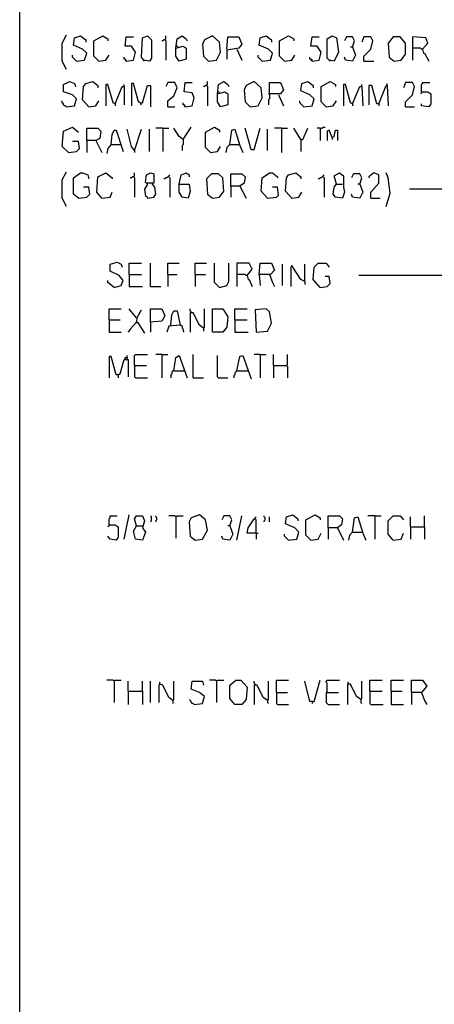
# Model space of a CAD drawing. Extents: x 0.16 to 7.56, y 0.46 to 9.88.
# Drawn here: x 0.16 to 1.4, y 5.17 to 8.11 of the extents above; entities that cross this region are included whole.
import ezdxf

# ---------------------------------------------------------------- set-up
doc = ezdxf.new("R2010")
doc.units = 0
doc.header["$MEASUREMENT"] = 0
doc.layers.add('PFV', color=7, linetype='Continuous')

msp = doc.modelspace()

# ---------------------------------------------------------------- linework, layer by layer
at = {"layer": 'PFV', "color": 0}
for points in [[(0.160606, 0.457576, 0), (0.160606, 9.884848, 0), (7.560606, 9.884848, 0), (7.563636, 0.457576, 0), (0.160606, 0.457576, 0)], [(0.3, 7.963636, 0), (0.287879, 7.987879, 0), (0.287879, 8.042424, 0), (0.3, 8.066667, 0)], [(0.330303, 7.987879, 0), (0.354545, 7.990909, 0), (0.360606, 8.012121, 0), (0.348485, 8.024242, 0), (0.321212, 8.036364, 0), (0.324242, 8.057576, 0), (0.342424, 8.063636, 0), (0.357576, 8.051515, 0), (0.357576, 8.045455, 0)], [(0.39697, 7.987879, 0), (0.381818, 8.00303, 0), (0.381818, 8.048485, 0), (0.409091, 8.063636, 0), (0.424242, 8.054545, 0), (0.424242, 8.048485, 0)], [(0.478788, 7.987879, 0), (0.5, 7.990909, 0), (0.506061, 8.015152, 0), (0.493939, 8.033333, 0), (0.475758, 8.033333, 0), (0.478788, 8.060606, 0), (0.5, 8.060606, 0)], [(0.533333, 7.987879, 0), (0.524242, 8, 0), (0.527273, 8.057576, 0), (0.542424, 8.063636, 0), (0.554545, 8.051515, 0), (0.554545, 7.99697, 0), (0.548485, 7.987879, 0), (0.530303, 7.990909, 0)], [(0.593939, 8.051515, 0), (0.59697, 8.054545, 0), (0.59697, 8.063636, 0)], [(0.627273, 8.027273, 0), (0.630303, 8.054545, 0), (0.645455, 8.063636, 0), (0.657576, 8.054545, 0), (0.660606, 8.048485, 0)], [(0.724242, 7.987879, 0), (0.748485, 7.990909, 0), (0.760606, 8.015152, 0), (0.757576, 8.045455, 0), (0.736364, 8.063636, 0), (0.712121, 8.051515, 0), (0.706061, 8.039394, 0), (0.709091, 8.00303, 0), (0.724242, 7.987879, 0)], [(0.778788, 8.024242, 0), (0.781818, 8.060606, 0), (0.815152, 8.060606, 0), (0.824242, 8.039394, 0), (0.815152, 8.027273, 0), (0.778788, 8.021212, 0), (0.778788, 7.993939, 0)], [(0.884848, 7.987879, 0), (0.909091, 7.990909, 0), (0.915152, 8.012121, 0), (0.90303, 8.024242, 0), (0.875758, 8.036364, 0), (0.878788, 8.057576, 0), (0.89697, 8.063636, 0), (0.912121, 8.051515, 0), (0.912121, 8.045455, 0)], [(0.951515, 7.987879, 0), (0.936364, 8.00303, 0), (0.936364, 8.048485, 0), (0.963636, 8.063636, 0), (0.978788, 8.054545, 0), (0.978788, 8.048485, 0)], [(1.033333, 7.987879, 0), (1.054545, 7.990909, 0), (1.060606, 8.015152, 0), (1.048485, 8.033333, 0), (1.030303, 8.033333, 0), (1.033333, 8.060606, 0), (1.054545, 8.060606, 0)], [(1.087879, 7.987879, 0), (1.078788, 7.99697, 0), (1.078788, 8.054545, 0), (1.093939, 8.063636, 0), (1.106061, 8.057576, 0), (1.112121, 8.015152, 0), (1.1, 7.987879, 0), (1.084848, 7.990909, 0)], [(1.154545, 8.030303, 0), (1.160606, 8.048485, 0), (1.154545, 8.060606, 0), (1.136364, 8.060606, 0), (1.130303, 8.048485, 0)], [(1.187879, 7.987879, 0), (1.187879, 8.00303, 0), (1.209091, 8.024242, 0), (1.215152, 8.048485, 0), (1.209091, 8.060606, 0), (1.187879, 8.060606, 0), (1.181818, 8.045455, 0)], [(1.278788, 7.987879, 0), (1.3, 7.990909, 0), (1.312121, 8.009091, 0), (1.312121, 8.042424, 0), (1.29697, 8.060606, 0), (1.275758, 8.060606, 0), (1.260606, 8.042424, 0), (1.263636, 8, 0), (1.278788, 7.987879, 0)], [(1.363636, 8.024242, 0), (1.378788, 8.042424, 0), (1.372727, 8.057576, 0), (1.333333, 8.060606, 0), (1.333333, 7.990909, 0)], [(0.593939, 8.051515, 0), (0.590909, 8.051515, 0), (0.587879, 8.048485, 0), (0.584848, 8.048485, 0)], [(0.593939, 8.051515, 0), (0.59697, 8.048485, 0), (0.59697, 7.990909, 0)], [(0.627273, 8.027273, 0), (0.648485, 8.033333, 0), (0.657576, 8.027273, 0), (0.657576, 7.993939, 0), (0.636364, 7.987879, 0), (0.627273, 8.00303, 0), (0.627273, 8.027273, 0)], [(0.633333, 8.030303, 0), (0.630303, 8.033333, 0), (0.627273, 8.033333, 0)], [(1.154545, 8.030303, 0), (1.163636, 8.006061, 0), (1.154545, 7.987879, 0), (1.133333, 7.990909, 0), (1.130303, 8, 0)], [(1.154545, 8.030303, 0), (1.148485, 8.030303, 0)], [(0.330303, 7.987879, 0), (0.327273, 7.990909, 0), (0.324242, 7.993939, 0), (0.321212, 7.99697, 0), (0.318182, 8, 0), (0.318182, 8.006061, 0)], [(0.39697, 7.987879, 0), (0.418182, 7.990909, 0), (0.427273, 8.006061, 0)], [(0.478788, 7.987879, 0), (0.478788, 7.990909, 0), (0.475758, 7.993939, 0), (0.472727, 7.993939, 0), (0.472727, 8, 0)], [(0.809091, 8.024242, 0), (0.824242, 7.990909, 0)], [(0.884848, 7.987879, 0), (0.881818, 7.990909, 0), (0.878788, 7.993939, 0), (0.875758, 7.99697, 0), (0.872727, 8, 0), (0.872727, 8.006061, 0)], [(0.951515, 7.987879, 0), (0.972727, 7.990909, 0), (0.981818, 8.006061, 0)], [(1.033333, 7.987879, 0), (1.033333, 7.990909, 0), (1.030303, 7.993939, 0), (1.027273, 7.993939, 0), (1.027273, 8, 0)], [(1.363636, 8.024242, 0), (1.360606, 8.024242, 0), (1.357576, 8.027273, 0), (1.333333, 8.027273, 0)], [(1.363636, 8.024242, 0), (1.366667, 8.012121, 0), (1.369697, 8.012121, 0), (1.381818, 7.987879, 0)], [(0.478788, 7.987879, 0), (0.475758, 7.990909, 0)], [(1.033333, 7.987879, 0), (1.030303, 7.990909, 0)], [(1.187879, 7.987879, 0), (1.218182, 7.987879, 0)], [(0.3, 7.851515, 0), (0.324242, 7.854545, 0), (0.330303, 7.875758, 0), (0.318182, 7.887879, 0), (0.290909, 7.89697, 0), (0.290909, 7.918182, 0), (0.309091, 7.927273, 0), (0.324242, 7.921212, 0), (0.327273, 7.912121, 0)], [(0.366667, 7.851515, 0), (0.348485, 7.872727, 0), (0.351515, 7.912121, 0), (0.357576, 7.921212, 0), (0.378788, 7.927273, 0), (0.393939, 7.915152, 0), (0.393939, 7.909091, 0)], [(0.445455, 7.860606, 0), (0.439394, 7.863636, 0), (0.424242, 7.918182, 0), (0.418182, 7.918182, 0), (0.418182, 7.854545, 0)], [(0.445455, 7.860606, 0), (0.466667, 7.912121, 0), (0.472727, 7.912121, 0), (0.472727, 7.857576, 0)], [(0.472727, 7.912121, 0), (0.472727, 7.918182, 0)], [(0.521212, 7.863636, 0), (0.515152, 7.866667, 0), (0.5, 7.921212, 0), (0.493939, 7.921212, 0), (0.493939, 7.854545, 0)], [(0.521212, 7.863636, 0), (0.527273, 7.863636, 0), (0.542424, 7.915152, 0), (0.551515, 7.915152, 0), (0.551515, 7.851515, 0)], [(0.60303, 7.851515, 0), (0.60303, 7.869697, 0), (0.621212, 7.884848, 0), (0.630303, 7.909091, 0), (0.624242, 7.924242, 0), (0.60303, 7.924242, 0), (0.59697, 7.912121, 0)], [(0.654545, 7.851515, 0), (0.675758, 7.854545, 0), (0.681818, 7.878788, 0), (0.675758, 7.893939, 0), (0.651515, 7.89697, 0), (0.654545, 7.924242, 0), (0.675758, 7.924242, 0)], [(0.718182, 7.915152, 0), (0.715152, 7.915152, 0), (0.712121, 7.912121, 0), (0.709091, 7.912121, 0)], [(0.718182, 7.915152, 0), (0.721212, 7.918182, 0), (0.721212, 7.927273, 0)], [(0.718182, 7.915152, 0), (0.721212, 7.912121, 0), (0.721212, 7.854545, 0)], [(0.751515, 7.890909, 0), (0.754545, 7.918182, 0), (0.769697, 7.927273, 0), (0.781818, 7.918182, 0), (0.784848, 7.912121, 0)], [(0.848485, 7.851515, 0), (0.872727, 7.854545, 0), (0.884848, 7.878788, 0), (0.881818, 7.909091, 0), (0.860606, 7.927273, 0), (0.836364, 7.915152, 0), (0.830303, 7.90303, 0), (0.833333, 7.866667, 0), (0.848485, 7.851515, 0)], [(0.906061, 7.887879, 0), (0.906061, 7.924242, 0), (0.939394, 7.924242, 0), (0.948485, 7.90303, 0), (0.939394, 7.890909, 0), (0.90303, 7.890909, 0)], [(1.009091, 7.851515, 0), (1.033333, 7.854545, 0), (1.039394, 7.875758, 0), (1.027273, 7.887879, 0), (1, 7.9, 0), (1.00303, 7.921212, 0), (1.021212, 7.927273, 0), (1.036364, 7.915152, 0), (1.036364, 7.909091, 0)], [(1.075758, 7.851515, 0), (1.060606, 7.866667, 0), (1.060606, 7.912121, 0), (1.087879, 7.927273, 0), (1.10303, 7.918182, 0), (1.10303, 7.912121, 0)], [(1.154545, 7.860606, 0), (1.148485, 7.863636, 0), (1.133333, 7.918182, 0), (1.127273, 7.918182, 0), (1.127273, 7.854545, 0)], [(1.154545, 7.860606, 0), (1.175758, 7.912121, 0), (1.181818, 7.912121, 0), (1.184848, 7.854545, 0)], [(1.181818, 7.912121, 0), (1.181818, 7.918182, 0)], [(1.233333, 7.860606, 0), (1.227273, 7.860606, 0), (1.212121, 7.915152, 0), (1.20303, 7.915152, 0), (1.20303, 7.857576, 0)], [(1.233333, 7.860606, 0), (1.254545, 7.915152, 0), (1.257576, 7.915152, 0), (1.260606, 7.854545, 0)], [(1.257576, 7.915152, 0), (1.257576, 7.921212, 0)], [(1.312121, 7.851515, 0), (1.312121, 7.866667, 0), (1.333333, 7.887879, 0), (1.339394, 7.912121, 0), (1.333333, 7.924242, 0), (1.312121, 7.924242, 0), (1.306061, 7.909091, 0)], [(1.360606, 7.89697, 0), (1.360606, 7.918182, 0), (1.363636, 7.921212, 0), (1.363636, 7.924242, 0), (1.384848, 7.924242, 0)], [(0.751515, 7.890909, 0), (0.772727, 7.89697, 0), (0.781818, 7.890909, 0), (0.781818, 7.857576, 0), (0.760606, 7.851515, 0), (0.751515, 7.866667, 0), (0.751515, 7.890909, 0)], [(0.757576, 7.893939, 0), (0.754545, 7.89697, 0), (0.751515, 7.89697, 0)], [(0.906061, 7.887879, 0), (0.906061, 7.875758, 0), (0.90303, 7.872727, 0), (0.90303, 7.857576, 0)], [(0.933333, 7.887879, 0), (0.948485, 7.854545, 0)], [(1.360606, 7.89697, 0), (1.360606, 7.893939, 0), (1.357576, 7.890909, 0)], [(1.360606, 7.89697, 0), (1.378788, 7.89697, 0), (1.387879, 7.890909, 0), (1.387879, 7.860606, 0), (1.381818, 7.851515, 0), (1.360606, 7.854545, 0), (1.360606, 7.860606, 0)], [(0.3, 7.851515, 0), (0.29697, 7.854545, 0), (0.293939, 7.854545, 0), (0.290909, 7.857576, 0), (0.290909, 7.860606, 0), (0.287879, 7.863636, 0), (0.287879, 7.869697, 0)], [(0.366667, 7.851515, 0), (0.387879, 7.854545, 0), (0.39697, 7.869697, 0)], [(0.445455, 7.860606, 0), (0.445455, 7.854545, 0)], [(0.521212, 7.863636, 0), (0.518182, 7.866667, 0)], [(0.521212, 7.863636, 0), (0.521212, 7.860606, 0), (0.524242, 7.857576, 0)], [(0.654545, 7.851515, 0), (0.654545, 7.854545, 0), (0.651515, 7.857576, 0), (0.648485, 7.857576, 0), (0.648485, 7.863636, 0)], [(0.654545, 7.851515, 0), (0.651515, 7.854545, 0)], [(1.009091, 7.851515, 0), (1.006061, 7.854545, 0), (1.00303, 7.857576, 0), (1, 7.860606, 0), (0.99697, 7.863636, 0), (0.99697, 7.869697, 0)], [(1.075758, 7.851515, 0), (1.09697, 7.854545, 0), (1.106061, 7.869697, 0)], [(1.154545, 7.860606, 0), (1.154545, 7.854545, 0)], [(1.233333, 7.860606, 0), (1.233333, 7.854545, 0)], [(0.60303, 7.851515, 0), (0.624242, 7.851515, 0)], [(1.312121, 7.851515, 0), (1.339394, 7.851515, 0)], [(0.306061, 7.715152, 0), (0.287879, 7.733333, 0), (0.290909, 7.778788, 0), (0.318182, 7.790909, 0), (0.336364, 7.775758, 0)], [(0.360606, 7.751515, 0), (0.360606, 7.787879, 0), (0.393939, 7.787879, 0), (0.40303, 7.778788, 0), (0.4, 7.757576, 0), (0.387879, 7.751515, 0), (0.360606, 7.751515, 0), (0.360606, 7.715152, 0)], [(0.433333, 7.739394, 0), (0.436364, 7.769697, 0), (0.442424, 7.781818, 0), (0.448485, 7.781818, 0), (0.469697, 7.718182, 0)], [(0.50303, 7.721212, 0), (0.493939, 7.733333, 0), (0.481818, 7.784848, 0)], [(0.50303, 7.721212, 0), (0.524242, 7.784848, 0)], [(0.548485, 7.718182, 0), (0.548485, 7.784848, 0)], [(0.587879, 7.787879, 0), (0.566667, 7.787879, 0)], [(0.587879, 7.787879, 0), (0.606061, 7.787879, 0)], [(0.587879, 7.787879, 0), (0.587879, 7.718182, 0)], [(0.648485, 7.754545, 0), (0.636364, 7.763636, 0), (0.621212, 7.787879, 0)], [(0.648485, 7.754545, 0), (0.672727, 7.790909, 0)], [(0.730303, 7.715152, 0), (0.715152, 7.730303, 0), (0.715152, 7.775758, 0), (0.742424, 7.790909, 0), (0.757576, 7.781818, 0), (0.757576, 7.775758, 0)], [(0.787879, 7.739394, 0), (0.793939, 7.781818, 0), (0.80303, 7.784848, 0), (0.818182, 7.736364, 0), (0.827273, 7.715152, 0)], [(0.851515, 7.724242, 0), (0.833333, 7.787879, 0)], [(0.851515, 7.724242, 0), (0.860606, 7.724242, 0), (0.878788, 7.787879, 0)], [(0.9, 7.721212, 0), (0.9, 7.784848, 0)], [(0.942424, 7.787879, 0), (0.921212, 7.787879, 0)], [(0.942424, 7.787879, 0), (0.960606, 7.787879, 0)], [(0.942424, 7.787879, 0), (0.942424, 7.715152, 0)], [(1, 7.754545, 0), (0.978788, 7.787879, 0)], [(1, 7.754545, 0), (1.006061, 7.754545, 0), (1.021212, 7.787879, 0)], [(1.057576, 7.787879, 0), (1.048485, 7.787879, 0)], [(1.057576, 7.787879, 0), (1.063636, 7.787879, 0), (1.066667, 7.790909, 0), (1.072727, 7.790909, 0)], [(1.057576, 7.787879, 0), (1.057576, 7.751515, 0)], [(1.093939, 7.760606, 0), (1.084848, 7.781818, 0), (1.078788, 7.778788, 0), (1.078788, 7.751515, 0)], [(1.093939, 7.760606, 0), (1.1, 7.763636, 0), (1.10303, 7.781818, 0), (1.109091, 7.781818, 0), (1.109091, 7.751515, 0)], [(0.306061, 7.715152, 0), (0.330303, 7.718182, 0), (0.339394, 7.727273, 0), (0.336364, 7.748485, 0), (0.318182, 7.748485, 0)], [(0.387879, 7.751515, 0), (0.406061, 7.715152, 0)], [(0.433333, 7.739394, 0), (0.424242, 7.727273, 0), (0.421212, 7.712121, 0)], [(0.433333, 7.739394, 0), (0.460606, 7.739394, 0)], [(0.460606, 7.739394, 0), (0.463636, 7.739394, 0)], [(0.648485, 7.754545, 0), (0.648485, 7.739394, 0), (0.645455, 7.736364, 0), (0.645455, 7.721212, 0)], [(0.787879, 7.739394, 0), (0.778788, 7.730303, 0), (0.775758, 7.715152, 0)], [(0.787879, 7.739394, 0), (0.815152, 7.739394, 0)], [(0.815152, 7.739394, 0), (0.818182, 7.739394, 0)], [(1, 7.754545, 0), (1, 7.718182, 0)], [(1.093939, 7.760606, 0), (1.093939, 7.754545, 0)], [(0.50303, 7.721212, 0), (0.50303, 7.715152, 0)], [(0.730303, 7.715152, 0), (0.751515, 7.718182, 0), (0.760606, 7.733333, 0)], [(0.851515, 7.724242, 0), (0.848485, 7.727273, 0)], [(0.3, 7.554545, 0), (0.287879, 7.578788, 0), (0.287879, 7.633333, 0), (0.3, 7.657576, 0)], [(0.336364, 7.578788, 0), (0.321212, 7.590909, 0), (0.321212, 7.639394, 0), (0.342424, 7.654545, 0), (0.348485, 7.654545, 0), (0.363636, 7.648485, 0), (0.366667, 7.636364, 0)], [(0.406061, 7.578788, 0), (0.390909, 7.59697, 0), (0.393939, 7.642424, 0), (0.418182, 7.654545, 0), (0.436364, 7.639394, 0), (0.436364, 7.636364, 0)], [(0.5, 7.642424, 0), (0.50303, 7.645455, 0), (0.50303, 7.654545, 0)], [(0.542424, 7.621212, 0), (0.536364, 7.627273, 0), (0.539394, 7.648485, 0), (0.551515, 7.654545, 0), (0.560606, 7.651515, 0), (0.560606, 7.624242, 0), (0.539394, 7.624242, 0)], [(0.606061, 7.642424, 0), (0.606061, 7.645455, 0), (0.609091, 7.648485, 0)], [(0.636364, 7.621212, 0), (0.642424, 7.648485, 0), (0.657576, 7.654545, 0), (0.666667, 7.648485, 0), (0.666667, 7.642424, 0)], [(0.736364, 7.578788, 0), (0.757576, 7.581818, 0), (0.769697, 7.6, 0), (0.766667, 7.639394, 0), (0.754545, 7.651515, 0), (0.733333, 7.651515, 0), (0.718182, 7.636364, 0), (0.721212, 7.590909, 0), (0.736364, 7.578788, 0)], [(0.790909, 7.615152, 0), (0.790909, 7.651515, 0), (0.824242, 7.651515, 0), (0.833333, 7.642424, 0), (0.830303, 7.624242, 0), (0.818182, 7.615152, 0), (0.790909, 7.615152, 0), (0.790909, 7.581818, 0)], [(0.9, 7.578788, 0), (0.881818, 7.6, 0), (0.884848, 7.639394, 0), (0.906061, 7.654545, 0), (0.915152, 7.654545, 0), (0.930303, 7.642424, 0), (0.930303, 7.639394, 0)], [(0.972727, 7.578788, 0), (0.954545, 7.6, 0), (0.957576, 7.639394, 0), (0.963636, 7.648485, 0), (0.984848, 7.654545, 0), (1, 7.642424, 0), (1, 7.636364, 0)], [(1.066667, 7.642424, 0), (1.066667, 7.645455, 0), (1.069697, 7.648485, 0)], [(1.106061, 7.621212, 0), (1.1, 7.645455, 0), (1.115152, 7.654545, 0), (1.127273, 7.645455, 0), (1.127273, 7.612121, 0), (1.130303, 7.59697, 0), (1.124242, 7.578788, 0), (1.10303, 7.581818, 0), (1.09697, 7.590909, 0), (1.1, 7.612121, 0), (1.106061, 7.621212, 0), (1.124242, 7.621212, 0)], [(1.175758, 7.621212, 0), (1.181818, 7.639394, 0), (1.175758, 7.651515, 0), (1.157576, 7.651515, 0), (1.151515, 7.639394, 0)], [(1.209091, 7.578788, 0), (1.209091, 7.59697, 0), (1.233333, 7.624242, 0), (1.233333, 7.648485, 0), (1.218182, 7.654545, 0), (1.20303, 7.642424, 0), (1.20303, 7.639394, 0)], [(1.254545, 7.554545, 0), (1.266667, 7.593939, 0), (1.260606, 7.639394, 0), (1.254545, 7.654545, 0)], [(0.5, 7.642424, 0), (0.49697, 7.642424, 0), (0.493939, 7.639394, 0), (0.490909, 7.639394, 0)], [(0.5, 7.642424, 0), (0.50303, 7.639394, 0), (0.50303, 7.581818, 0)], [(0.542424, 7.621212, 0), (0.533333, 7.606061, 0), (0.536364, 7.584848, 0), (0.539394, 7.584848, 0), (0.542424, 7.578788, 0), (0.560606, 7.581818, 0), (0.566667, 7.590909, 0), (0.563636, 7.612121, 0), (0.557576, 7.621212, 0)], [(0.557576, 7.621212, 0), (0.557576, 7.624242, 0)], [(0.606061, 7.642424, 0), (0.60303, 7.642424, 0), (0.6, 7.639394, 0), (0.59697, 7.639394, 0), (0.593939, 7.636364, 0), (0.590909, 7.636364, 0)], [(0.606061, 7.642424, 0), (0.609091, 7.639394, 0), (0.609091, 7.581818, 0)], [(0.636364, 7.621212, 0), (0.666667, 7.621212, 0), (0.669697, 7.6, 0), (0.663636, 7.578788, 0), (0.645455, 7.581818, 0), (0.636364, 7.59697, 0), (0.636364, 7.621212, 0)], [(1.066667, 7.642424, 0), (1.063636, 7.642424, 0), (1.060606, 7.639394, 0), (1.057576, 7.639394, 0), (1.054545, 7.636364, 0), (1.051515, 7.636364, 0)], [(1.066667, 7.642424, 0), (1.069697, 7.639394, 0), (1.069697, 7.581818, 0)], [(1.175758, 7.621212, 0), (1.184848, 7.59697, 0), (1.175758, 7.578788, 0), (1.154545, 7.581818, 0), (1.151515, 7.590909, 0)], [(1.175758, 7.621212, 0), (1.169697, 7.621212, 0)], [(0.336364, 7.578788, 0), (0.360606, 7.581818, 0), (0.369697, 7.590909, 0), (0.366667, 7.612121, 0), (0.351515, 7.612121, 0)], [(0.406061, 7.578788, 0), (0.430303, 7.581818, 0), (0.436364, 7.59697, 0)], [(0.818182, 7.615152, 0), (0.836364, 7.578788, 0)], [(0.9, 7.578788, 0), (0.927273, 7.581818, 0), (0.933333, 7.587879, 0), (0.930303, 7.612121, 0), (0.915152, 7.612121, 0)], [(0.972727, 7.578788, 0), (0.993939, 7.581818, 0), (1.00303, 7.59697, 0)], [(1.751515, 7.606061, 0), (1.324242, 7.606061, 0)], [(1.209091, 7.578788, 0), (1.236364, 7.578788, 0)], [(0.442424, 7.312121, 0), (0.463636, 7.318182, 0), (0.469697, 7.333333, 0), (0.457576, 7.348485, 0), (0.430303, 7.360606, 0), (0.430303, 7.381818, 0), (0.451515, 7.387879, 0), (0.463636, 7.381818, 0), (0.466667, 7.372727, 0)], [(0.487879, 7.351515, 0), (0.487879, 7.384848, 0), (0.524242, 7.384848, 0)], [(0.551515, 7.315152, 0), (0.551515, 7.384848, 0)], [(0.60303, 7.351515, 0), (0.60303, 7.384848, 0), (0.636364, 7.384848, 0)], [(0.684848, 7.351515, 0), (0.684848, 7.384848, 0), (0.718182, 7.384848, 0)], [(0.757576, 7.312121, 0), (0.742424, 7.327273, 0), (0.742424, 7.384848, 0)], [(0.757576, 7.312121, 0), (0.778788, 7.318182, 0), (0.784848, 7.330303, 0), (0.784848, 7.384848, 0)], [(0.839394, 7.348485, 0), (0.854545, 7.366667, 0), (0.845455, 7.384848, 0), (0.809091, 7.384848, 0), (0.809091, 7.315152, 0)], [(0.875758, 7.351515, 0), (0.878788, 7.384848, 0), (0.912121, 7.384848, 0), (0.921212, 7.363636, 0), (0.909091, 7.351515, 0), (0.875758, 7.351515, 0), (0.878788, 7.318182, 0)], [(0.945455, 7.318182, 0), (0.945455, 7.381818, 0)], [(1.012121, 7.330303, 0), (1.012121, 7.381818, 0)], [(1.057576, 7.312121, 0), (1.036364, 7.336364, 0), (1.039394, 7.372727, 0), (1.051515, 7.384848, 0), (1.075758, 7.384848, 0), (1.084848, 7.372727, 0)], [(0.972727, 7.375758, 0), (0.969697, 7.372727, 0), (0.969697, 7.315152, 0)], [(1.012121, 7.330303, 0), (1, 7.336364, 0), (0.975758, 7.372727, 0), (0.972727, 7.378788, 0)], [(1.757576, 7.354545, 0), (1.754545, 7.351515, 0), (1.751515, 7.348485, 0), (1.172727, 7.348485, 0)], [(0.442424, 7.312121, 0), (0.424242, 7.327273, 0), (0.424242, 7.333333, 0)], [(0.487879, 7.351515, 0), (0.524242, 7.351515, 0)], [(0.487879, 7.351515, 0), (0.487879, 7.315152, 0), (0.527273, 7.315152, 0)], [(0.60303, 7.351515, 0), (0.630303, 7.351515, 0)], [(0.60303, 7.351515, 0), (0.60303, 7.315152, 0)], [(0.684848, 7.351515, 0), (0.715152, 7.351515, 0)], [(0.684848, 7.351515, 0), (0.684848, 7.315152, 0)], [(0.839394, 7.348485, 0), (0.836364, 7.348485, 0), (0.833333, 7.351515, 0), (0.809091, 7.351515, 0)], [(0.839394, 7.348485, 0), (0.842424, 7.336364, 0), (0.845455, 7.336364, 0), (0.854545, 7.315152, 0)], [(0.906061, 7.351515, 0), (0.915152, 7.327273, 0), (0.921212, 7.315152, 0)], [(1.012121, 7.330303, 0), (1.012121, 7.321212, 0)], [(1.057576, 7.312121, 0), (1.078788, 7.315152, 0), (1.087879, 7.324242, 0), (1.084848, 7.345455, 0), (1.072727, 7.345455, 0)], [(0.551515, 7.315152, 0), (0.581818, 7.315152, 0)], [(0.427273, 7.215152, 0), (0.427273, 7.248485, 0), (0.463636, 7.248485, 0)], [(0.509091, 7.221212, 0), (0.493939, 7.239394, 0), (0.487879, 7.248485, 0)], [(0.509091, 7.209091, 0), (0.512121, 7.224242, 0), (0.524242, 7.245455, 0)], [(0.551515, 7.209091, 0), (0.551515, 7.248485, 0), (0.584848, 7.248485, 0), (0.593939, 7.227273, 0), (0.584848, 7.212121, 0), (0.551515, 7.209091, 0), (0.551515, 7.178788, 0)], [(0.612121, 7.2, 0), (0.615152, 7.230303, 0), (0.621212, 7.242424, 0), (0.630303, 7.242424, 0), (0.639394, 7.2, 0), (0.606061, 7.19697, 0), (0.6, 7.178788, 0)], [(0.672727, 7.236364, 0), (0.672727, 7.239394, 0), (0.669697, 7.242424, 0), (0.669697, 7.248485, 0)], [(0.709091, 7.190909, 0), (0.69697, 7.2, 0), (0.678788, 7.236364, 0), (0.669697, 7.236364, 0), (0.669697, 7.178788, 0)], [(0.709091, 7.190909, 0), (0.712121, 7.193939, 0), (0.712121, 7.248485, 0)], [(0.736364, 7.178788, 0), (0.736364, 7.248485, 0), (0.766667, 7.248485, 0), (0.781818, 7.224242, 0), (0.778788, 7.193939, 0), (0.766667, 7.178788, 0), (0.736364, 7.178788, 0)], [(0.80303, 7.215152, 0), (0.80303, 7.248485, 0), (0.839394, 7.248485, 0)], [(0.866667, 7.178788, 0), (0.9, 7.181818, 0), (0.912121, 7.206061, 0), (0.906061, 7.239394, 0), (0.89697, 7.248485, 0), (0.863636, 7.245455, 0), (0.866667, 7.178788, 0)], [(0.427273, 7.215152, 0), (0.460606, 7.215152, 0)], [(0.427273, 7.215152, 0), (0.427273, 7.178788, 0), (0.463636, 7.178788, 0)], [(0.509091, 7.209091, 0), (0.490909, 7.187879, 0), (0.484848, 7.178788, 0)], [(0.509091, 7.209091, 0), (0.512121, 7.209091, 0), (0.533333, 7.175758, 0)], [(0.509091, 7.209091, 0), (0.512121, 7.206061, 0)], [(0.80303, 7.215152, 0), (0.839394, 7.215152, 0)], [(0.80303, 7.215152, 0), (0.80303, 7.178788, 0), (0.842424, 7.178788, 0)], [(0.639394, 7.2, 0), (0.642424, 7.2, 0), (0.645455, 7.19697, 0), (0.645455, 7.190909, 0), (0.648485, 7.187879, 0), (0.648485, 7.181818, 0), (0.651515, 7.178788, 0)], [(0.709091, 7.190909, 0), (0.709091, 7.181818, 0)], [(0.454545, 7.051515, 0), (0.448485, 7.051515, 0), (0.433333, 7.106061, 0), (0.427273, 7.106061, 0), (0.427273, 7.042424, 0)], [(0.454545, 7.051515, 0), (0.460606, 7.054545, 0), (0.472727, 7.09697, 0), (0.484848, 7.09697, 0), (0.484848, 7.045455, 0)], [(0.475758, 7.09697, 0), (0.475758, 7.10303, 0), (0.481818, 7.10303, 0), (0.481818, 7.09697, 0)], [(0.481818, 7.10303, 0), (0.481818, 7.109091, 0)], [(0.50303, 7.078788, 0), (0.50303, 7.109091, 0), (0.506061, 7.112121, 0), (0.542424, 7.112121, 0)], [(0.584848, 7.112121, 0), (0.566667, 7.112121, 0)], [(0.584848, 7.112121, 0), (0.60303, 7.112121, 0)], [(0.584848, 7.112121, 0), (0.584848, 7.042424, 0)], [(0.621212, 7.063636, 0), (0.627273, 7.10303, 0), (0.636364, 7.109091, 0), (0.660606, 7.042424, 0)], [(0.678788, 7.042424, 0), (0.678788, 7.112121, 0)], [(0.754545, 7.042424, 0), (0.751515, 7.045455, 0), (0.751515, 7.109091, 0)], [(0.809091, 7.063636, 0), (0.818182, 7.106061, 0), (0.827273, 7.109091, 0), (0.851515, 7.039394, 0)], [(0.878788, 7.112121, 0), (0.860606, 7.112121, 0)], [(0.878788, 7.112121, 0), (0.89697, 7.112121, 0)], [(0.878788, 7.112121, 0), (0.878788, 7.042424, 0)], [(0.918182, 7.078788, 0), (0.918182, 7.112121, 0)], [(0.957576, 7.078788, 0), (0.960606, 7.081818, 0), (0.960606, 7.112121, 0)], [(0.50303, 7.078788, 0), (0.539394, 7.078788, 0)], [(0.50303, 7.078788, 0), (0.50303, 7.045455, 0), (0.506061, 7.042424, 0), (0.542424, 7.042424, 0)], [(0.621212, 7.063636, 0), (0.618182, 7.063636, 0), (0.615152, 7.060606, 0), (0.615152, 7.054545, 0), (0.612121, 7.051515, 0), (0.612121, 7.042424, 0)], [(0.621212, 7.063636, 0), (0.651515, 7.063636, 0)], [(0.809091, 7.063636, 0), (0.806061, 7.060606, 0), (0.80303, 7.057576, 0), (0.80303, 7.051515, 0), (0.8, 7.048485, 0), (0.8, 7.042424, 0)], [(0.809091, 7.063636, 0), (0.839394, 7.063636, 0)], [(0.839394, 7.063636, 0), (0.842424, 7.063636, 0)], [(0.918182, 7.078788, 0), (0.957576, 7.078788, 0), (0.960606, 7.075758, 0), (0.960606, 7.042424, 0)], [(0.918182, 7.078788, 0), (0.918182, 7.042424, 0)], [(0.454545, 7.051515, 0), (0.457576, 7.054545, 0)], [(0.454545, 7.051515, 0), (0.454545, 7.042424, 0)], [(0.678788, 7.042424, 0), (0.709091, 7.042424, 0)], [(0.754545, 7.042424, 0), (0.781818, 7.042424, 0)], [(0.427273, 6.60303, 0), (0.427273, 6.621212, 0), (0.430303, 6.624242, 0), (0.430303, 6.630303, 0), (0.451515, 6.630303, 0)], [(0.472727, 6.560606, 0), (0.487879, 6.633333, 0)], [(0.509091, 6.6, 0), (0.50303, 6.621212, 0), (0.509091, 6.630303, 0), (0.527273, 6.630303, 0), (0.533333, 6.615152, 0), (0.527273, 6.593939, 0), (0.536364, 6.581818, 0), (0.527273, 6.557576, 0), (0.506061, 6.560606, 0), (0.5, 6.584848, 0), (0.509091, 6.6, 0), (0.527273, 6.6, 0)], [(0.551515, 6.612121, 0), (0.554545, 6.615152, 0), (0.554545, 6.627273, 0), (0.551515, 6.630303, 0)], [(0.566667, 6.612121, 0), (0.566667, 6.615152, 0), (0.569697, 6.618182, 0), (0.569697, 6.624242, 0), (0.566667, 6.627273, 0), (0.566667, 6.630303, 0)], [(0.627273, 6.627273, 0), (0.624242, 6.630303, 0), (0.606061, 6.630303, 0)], [(0.627273, 6.627273, 0), (0.630303, 6.630303, 0), (0.648485, 6.630303, 0)], [(0.627273, 6.627273, 0), (0.627273, 6.563636, 0)], [(0.684848, 6.557576, 0), (0.706061, 6.560606, 0), (0.721212, 6.587879, 0), (0.715152, 6.618182, 0), (0.69697, 6.633333, 0), (0.672727, 6.624242, 0), (0.666667, 6.612121, 0), (0.669697, 6.569697, 0), (0.684848, 6.557576, 0)], [(0.787879, 6.6, 0), (0.793939, 6.618182, 0), (0.787879, 6.630303, 0), (0.769697, 6.630303, 0), (0.763636, 6.618182, 0)], [(0.809091, 6.557576, 0), (0.824242, 6.630303, 0)], [(0.866667, 6.578788, 0), (0.839394, 6.578788, 0), (0.842424, 6.593939, 0), (0.860606, 6.621212, 0), (0.863636, 6.621212, 0)], [(0.866667, 6.578788, 0), (0.866667, 6.618182, 0), (0.863636, 6.621212, 0), (0.863636, 6.624242, 0), (0.866667, 6.627273, 0)], [(0.890909, 6.612121, 0), (0.890909, 6.615152, 0), (0.893939, 6.618182, 0), (0.893939, 6.624242, 0), (0.890909, 6.627273, 0), (0.890909, 6.630303, 0)], [(0.906061, 6.612121, 0), (0.906061, 6.627273, 0)], [(0.963636, 6.557576, 0), (0.987879, 6.560606, 0), (0.993939, 6.581818, 0), (0.981818, 6.593939, 0), (0.954545, 6.606061, 0), (0.957576, 6.627273, 0), (0.975758, 6.633333, 0), (0.990909, 6.621212, 0), (0.990909, 6.615152, 0)], [(1.030303, 6.557576, 0), (1.015152, 6.572727, 0), (1.015152, 6.618182, 0), (1.042424, 6.633333, 0), (1.057576, 6.624242, 0), (1.057576, 6.618182, 0)], [(1.081818, 6.593939, 0), (1.081818, 6.630303, 0), (1.115152, 6.630303, 0), (1.124242, 6.621212, 0), (1.121212, 6.60303, 0), (1.109091, 6.593939, 0), (1.081818, 6.593939, 0), (1.081818, 6.560606, 0)], [(1.154545, 6.581818, 0), (1.160606, 6.624242, 0), (1.169697, 6.627273, 0), (1.184848, 6.578788, 0), (1.193939, 6.557576, 0)], [(1.221212, 6.630303, 0), (1.2, 6.630303, 0)], [(1.221212, 6.630303, 0), (1.239394, 6.630303, 0)], [(1.221212, 6.630303, 0), (1.221212, 6.560606, 0)], [(1.275758, 6.557576, 0), (1.260606, 6.575758, 0), (1.260606, 6.615152, 0), (1.275758, 6.630303, 0), (1.29697, 6.630303, 0), (1.306061, 6.618182, 0)], [(1.327273, 6.59697, 0), (1.327273, 6.627273, 0)], [(1.369697, 6.59697, 0), (1.369697, 6.630303, 0)], [(0.427273, 6.60303, 0), (0.445455, 6.60303, 0), (0.454545, 6.59697, 0), (0.454545, 6.566667, 0), (0.448485, 6.557576, 0), (0.430303, 6.560606, 0), (0.424242, 6.569697, 0)], [(0.427273, 6.60303, 0), (0.427273, 6.6, 0), (0.424242, 6.59697, 0)], [(0.787879, 6.6, 0), (0.79697, 6.575758, 0), (0.787879, 6.557576, 0), (0.766667, 6.560606, 0), (0.763636, 6.569697, 0)], [(0.787879, 6.6, 0), (0.781818, 6.6, 0)], [(1.109091, 6.593939, 0), (1.127273, 6.557576, 0)], [(1.327273, 6.59697, 0), (1.369697, 6.59697, 0), (1.369697, 6.560606, 0)], [(1.327273, 6.59697, 0), (1.327273, 6.560606, 0)], [(0.866667, 6.578788, 0), (0.872727, 6.578788, 0)], [(0.866667, 6.578788, 0), (0.866667, 6.560606, 0)], [(0.963636, 6.557576, 0), (0.960606, 6.560606, 0), (0.957576, 6.563636, 0), (0.954545, 6.566667, 0), (0.951515, 6.569697, 0), (0.951515, 6.575758, 0)], [(1.030303, 6.557576, 0), (1.051515, 6.560606, 0), (1.060606, 6.578788, 0)], [(1.154545, 6.581818, 0), (1.145455, 6.572727, 0), (1.142424, 6.557576, 0)], [(1.154545, 6.581818, 0), (1.181818, 6.581818, 0)], [(1.181818, 6.581818, 0), (1.184848, 6.581818, 0)], [(1.275758, 6.557576, 0), (1.3, 6.560606, 0), (1.306061, 6.578788, 0)], [(0.442424, 6.136364, 0), (0.439394, 6.139394, 0), (0.421212, 6.139394, 0)], [(0.442424, 6.136364, 0), (0.445455, 6.139394, 0), (0.463636, 6.139394, 0)], [(0.442424, 6.136364, 0), (0.442424, 6.072727, 0)], [(0.484848, 6.106061, 0), (0.484848, 6.136364, 0)], [(0.527273, 6.106061, 0), (0.527273, 6.136364, 0)], [(0.551515, 6.072727, 0), (0.551515, 6.136364, 0)], [(0.578788, 6.127273, 0), (0.575758, 6.124242, 0), (0.575758, 6.072727, 0)], [(0.618182, 6.078788, 0), (0.606061, 6.087879, 0), (0.587879, 6.124242, 0), (0.578788, 6.127273, 0), (0.578788, 6.133333, 0)], [(0.578788, 6.127273, 0), (0.581818, 6.127273, 0)], [(0.618182, 6.078788, 0), (0.621212, 6.081818, 0), (0.621212, 6.136364, 0)], [(0.681818, 6.066667, 0), (0.706061, 6.069697, 0), (0.712121, 6.090909, 0), (0.69697, 6.10303, 0), (0.672727, 6.112121, 0), (0.675758, 6.136364, 0), (0.706061, 6.136364, 0), (0.709091, 6.124242, 0)], [(0.748485, 6.136364, 0), (0.745455, 6.139394, 0), (0.727273, 6.139394, 0)], [(0.748485, 6.136364, 0), (0.751515, 6.139394, 0), (0.769697, 6.139394, 0)], [(0.748485, 6.136364, 0), (0.748485, 6.072727, 0)], [(0.80303, 6.066667, 0), (0.787879, 6.084848, 0), (0.787879, 6.124242, 0), (0.806061, 6.139394, 0), (0.821212, 6.139394, 0), (0.839394, 6.118182, 0), (0.836364, 6.081818, 0), (0.824242, 6.066667, 0), (0.80303, 6.066667, 0)], [(0.863636, 6.124242, 0), (0.863636, 6.127273, 0), (0.860606, 6.130303, 0), (0.860606, 6.136364, 0)], [(0.9, 6.078788, 0), (0.887879, 6.087879, 0), (0.869697, 6.124242, 0), (0.860606, 6.124242, 0), (0.860606, 6.066667, 0)], [(0.9, 6.078788, 0), (0.90303, 6.081818, 0), (0.90303, 6.136364, 0)], [(0.927273, 6.10303, 0), (0.927273, 6.139394, 0), (0.963636, 6.139394, 0)], [(1.033333, 6.075758, 0), (1.027273, 6.075758, 0), (1.012121, 6.136364, 0)], [(1.033333, 6.075758, 0), (1.039394, 6.075758, 0), (1.057576, 6.139394, 0)], [(1.078788, 6.10303, 0), (1.078788, 6.130303, 0), (1.075758, 6.133333, 0), (1.075758, 6.136364, 0), (1.078788, 6.139394, 0), (1.115152, 6.139394, 0)], [(1.142424, 6.127273, 0), (1.142424, 6.130303, 0), (1.139394, 6.133333, 0)], [(1.178788, 6.081818, 0), (1.166667, 6.090909, 0), (1.148485, 6.127273, 0), (1.139394, 6.127273, 0), (1.139394, 6.066667, 0)], [(1.178788, 6.081818, 0), (1.181818, 6.084848, 0), (1.181818, 6.136364, 0)], [(1.206061, 6.106061, 0), (1.206061, 6.139394, 0), (1.242424, 6.139394, 0)], [(1.269697, 6.106061, 0), (1.269697, 6.139394, 0), (1.306061, 6.139394, 0)], [(1.330303, 6.10303, 0), (1.330303, 6.139394, 0), (1.363636, 6.139394, 0), (1.375758, 6.121212, 0), (1.360606, 6.10303, 0), (1.330303, 6.10303, 0), (1.330303, 6.066667, 0)], [(0.484848, 6.106061, 0), (0.527273, 6.106061, 0), (0.527273, 6.066667, 0)], [(0.484848, 6.106061, 0), (0.484848, 6.066667, 0)], [(0.927273, 6.10303, 0), (0.960606, 6.10303, 0)], [(0.927273, 6.10303, 0), (0.927273, 6.069697, 0), (0.930303, 6.066667, 0), (0.963636, 6.066667, 0)], [(1.078788, 6.10303, 0), (1.075758, 6.10303, 0), (1.075758, 6.072727, 0), (1.078788, 6.069697, 0), (1.081818, 6.066667, 0), (1.115152, 6.066667, 0)], [(1.078788, 6.10303, 0), (1.112121, 6.10303, 0)], [(1.206061, 6.106061, 0), (1.242424, 6.106061, 0)], [(1.206061, 6.106061, 0), (1.206061, 6.069697, 0), (1.209091, 6.066667, 0), (1.245455, 6.066667, 0)], [(1.269697, 6.106061, 0), (1.30303, 6.106061, 0)], [(1.269697, 6.106061, 0), (1.269697, 6.066667, 0), (1.306061, 6.066667, 0)], [(1.360606, 6.10303, 0), (1.369697, 6.078788, 0), (1.375758, 6.066667, 0)], [(0.618182, 6.078788, 0), (0.618182, 6.069697, 0)], [(0.681818, 6.066667, 0), (0.678788, 6.069697, 0), (0.675758, 6.069697, 0), (0.672727, 6.072727, 0), (0.672727, 6.075758, 0), (0.669697, 6.078788, 0), (0.669697, 6.081818, 0)], [(0.9, 6.078788, 0), (0.9, 6.072727, 0), (0.90303, 6.069697, 0)], [(1.033333, 6.075758, 0), (1.033333, 6.069697, 0)], [(1.178788, 6.081818, 0), (1.178788, 6.072727, 0), (1.181818, 6.069697, 0)]]:
    msp.add_polyline3d(points, dxfattribs=at)

doc.saveas('drawing.dxf')
